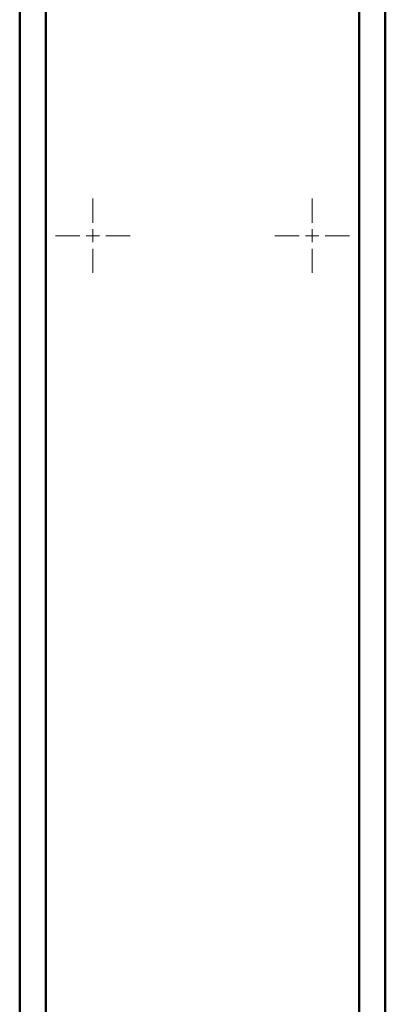
# Paper-space layout 'Лист1' of a CAD drawing. Units: millimetres. Extents: x -3984 to 3699, y -3510 to 2594.
# Drawn here: x 1893 to 2033, y 1538 to 1916 of the extents above; entities that cross this region are included whole.
import ezdxf

# ---------------------------------------------------------------- set-up
doc = ezdxf.new("R2010")
doc.units = ezdxf.units.MM

# ---------------------------------------------------------------- blocks, each defined once
blk = doc.blocks.new('SW_CENTERMARKSYMBOL_4')
at = {"color": 0, "linetype": 'Continuous', "lineweight": 18}
for p, q in [((0, 5), (0, 14.25)), ((-5, 0), (-14.25, 0)), ((0, 0), (-2.5, 0)), ((0, 0), (0, 2.5)), ((0, 0), (0, -2.5)), ((0, 0), (2.5, 0)), ((5, 0), (14.25, 0)), ((0, -5), (0, -14.25))]:
    blk.add_line(p, q, dxfattribs=at)
blk = doc.blocks.new('SW_CENTERMARKSYMBOL_7')
at = {"color": 0, "linetype": 'Continuous', "lineweight": 18}
for p, q in [((0, 5), (0, 14.25)), ((-5, 0), (-14.25, 0)), ((0, 0), (-2.5, 0)), ((0, 0), (0, 2.5)), ((0, 0), (0, -2.5)), ((0, 0), (2.5, 0)), ((5, 0), (14.25, 0)), ((0, -5), (0, -14.25))]:
    blk.add_line(p, q, dxfattribs=at)

psp = doc.layouts.new('Лист1')

# ---------------------------------------------------------------- linework, layer by layer
at = {"color": 7, "linetype": 'Continuous', "lineweight": 50}
for p, q in [((2032.97, 2193.71), (2032.97, 867.2)), ((2022.97, 2189.75), (2022.97, 867.2)), ((1902.97, 2111.82), (1902.97, 867.2)), ((1892.97, 2106.04), (1892.97, 867.2))]:
    psp.add_line(p, q, dxfattribs=at)

# ---------------------------------------------------------------- block references
at = {"color": 7, "linetype": 'Continuous', "lineweight": 0}
for name, p in [('SW_CENTERMARKSYMBOL_4', (1920.97, 1832.78)), ('SW_CENTERMARKSYMBOL_7', (2004.97, 1832.78))]:
    psp.add_blockref(name, p, dxfattribs=at)

doc.saveas('drawing.dxf')
